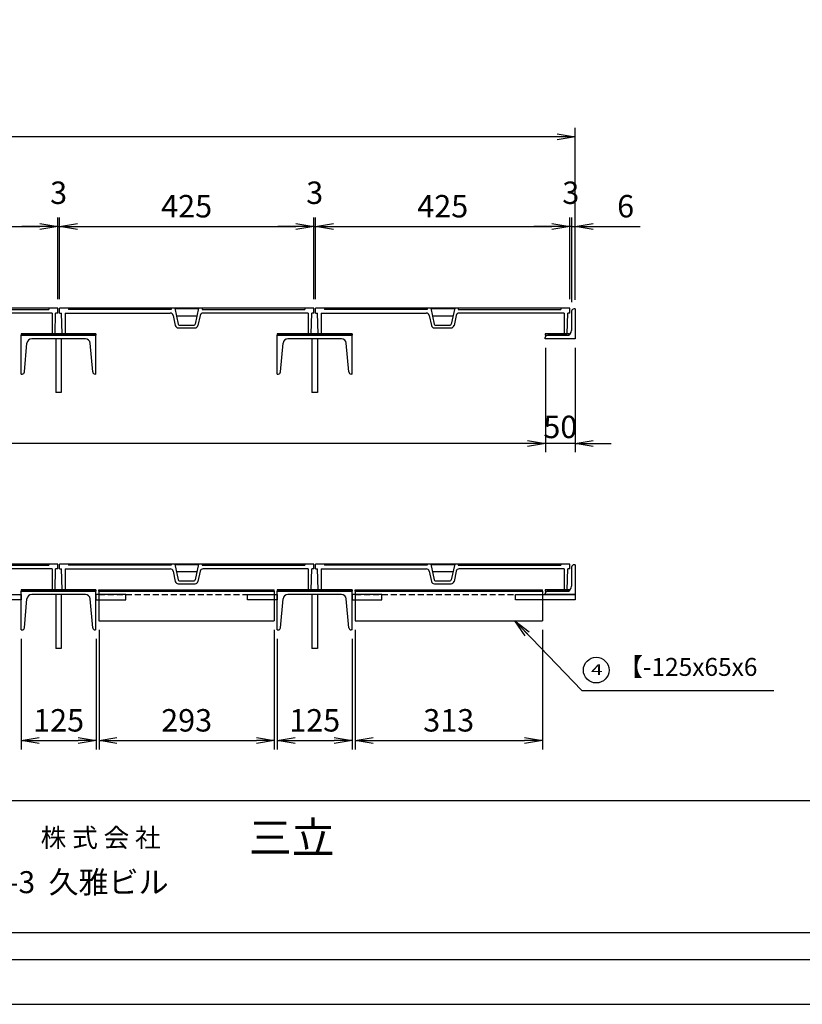
# Model space of a CAD drawing. Extents: x 8675 to 14975, y -166769 to -157727.
# Drawn here: x 11214 to 12522, y -162182 to -160535 of the extents above; entities that cross this region are included whole.
import ezdxf
from ezdxf.enums import TextEntityAlignment as Align

# ---------------------------------------------------------------- set-up
doc = ezdxf.new("R2010")
doc.units = 0
doc.header["$LTSCALE"] = 200
doc.linetypes.add('HIDDEN', pattern=[0.375, 0.25, -0.125])
doc.layers.get('0').update_dxf_attribs({"linetype": 'CONTINUOUS'})
doc.layers.get('DEFPOINTS').update_dxf_attribs({"color": 253, "linetype": 'CONTINUOUS'})
for name, color, linetype in [('sunpou', 1, 'CONTINUOUS'), ('図面枠等', 7, 'CONTINUOUS'), ('枠', 4, 'CONTINUOUS'), ('梁', 7, 'CONTINUOUS'), ('蓋', 6, 'CONTINUOUS')]:
    doc.layers.add(name, color=color, linetype=linetype)
doc.styles.add('FX_VECTOR', font='MONOTXT.SHX', dxfattribs={"bigfont": 'BIGFONT.SHX'})
doc.styles.get("Standard").update_dxf_attribs({"font": 'ROMANS.SHX', "width": 0.8, "bigfont": 'extfont.shx'})
doc.dimstyles.new('S1-15', dxfattribs={"dimscale": 15, "dimtxt": 2.5, "dimasz": 2, "dimexe": 1, "dimexo": 1, "dimgap": 1, "dimtad": 3, "dimdec": 1, "dimdsep": 46, "dimtxsty": 'STANDARD', "dimblk": 'OPEN', "dimcen": 0.09, "dimclrd": 1, "dimclre": 1, "dimclrt": 7, "dimadec": 0, "dimazin": 2, "dimtfac": 1, "dimtdec": 1, "dimtmove": 2, "dimatfit": 1, "dimldrblk": 'OPEN', "dimfxl": 1, "dimtolj": 1, "dimtzin": 0, "dimlwd": -1, "dimlwe": -1, "dimarcsym": 0})

# ---------------------------------------------------------------- blocks, each defined once
blk = doc.blocks.new('_OPEN')
at = {"color": 0, "linetype": 'ByBlock'}
for p, q in [((-1, 0.167), (0, 0)), ((0, 0), (-1, -0.167)), ((0, 0), (-1, 0))]:
    blk.add_line(p, q, dxfattribs=at)
blk = doc.blocks.new('*D41')
at = {"layer": 'DEFPOINTS', "color": 0, "transparency": 16777216}
for p in [(9552.4, -161069.1), (12092.4, -161069.1), (9552.4, -161244)]:
    blk.add_point(p, dxfattribs=at)
at = {"layer": 'sunpou', "color": 1, "transparency": 16777216}
for p, q in [((9552.4, -161084.1), (9552.4, -161259)), ((12092.4, -161084.1), (12092.4, -161259)), ((12062.4, -161244), (9582.4, -161244))]:
    blk.add_line(p, q, dxfattribs=at)
at = {"layer": 'sunpou', "color": 1, "transparency": 16777216, "xscale": 30, "yscale": 30, "zscale": 30, "rotation": 180}
blk.add_blockref('_OPEN', (9552.4, -161244), dxfattribs=at)
at = {"layer": 'sunpou', "color": 1, "transparency": 16777216, "xscale": 30, "yscale": 30, "zscale": 30}
blk.add_blockref('_OPEN', (12092.4, -161244), dxfattribs=at)
at = {"layer": 'sunpou', "color": 7, "transparency": 16777216, "insert": (10822.4, -161210.2), "char_height": 37.5, "attachment_point": 5}
blk.add_mtext('\\A1;開口 2540', dxfattribs=at)
blk = doc.blocks.new('*D26')
at = {"layer": 'DEFPOINTS', "color": 0, "transparency": 16777216}
for p in [(9502.4, -160731.2), (9502.4, -161019.1), (12142.4, -161019.1)]:
    blk.add_point(p, dxfattribs=at)
at = {"layer": 'sunpou', "color": 1, "transparency": 16777216}
for p, q in [((9502.4, -161004.1), (9502.4, -160716.2)), ((12142.4, -161004.1), (12142.4, -160716.2)), ((12112.4, -160731.2), (9532.4, -160731.2))]:
    blk.add_line(p, q, dxfattribs=at)
at = {"layer": 'sunpou', "color": 1, "transparency": 16777216, "xscale": 30, "yscale": 30, "zscale": 30, "rotation": 180}
blk.add_blockref('_OPEN', (9502.4, -160731.2), dxfattribs=at)
at = {"layer": 'sunpou', "color": 1, "transparency": 16777216, "xscale": 30, "yscale": 30, "zscale": 30}
blk.add_blockref('_OPEN', (12142.4, -160731.2), dxfattribs=at)
at = {"layer": 'sunpou', "color": 7, "transparency": 16777216, "insert": (10822.4, -160697.4), "char_height": 37.5, "attachment_point": 5}
blk.add_mtext('\\A1;2640', dxfattribs=at)
blk = doc.blocks.new('*D54')
at = {"layer": 'DEFPOINTS', "color": 0, "transparency": 16777216}
for p in [(11644.4, -161555.9), (11769.4, -161555.9), (11769.4, -161740.9)]:
    blk.add_point(p, dxfattribs=at)
at = {"layer": 'sunpou', "color": 1, "transparency": 16777216}
for p, q in [((11644.4, -161570.9), (11644.4, -161755.9)), ((11769.4, -161570.9), (11769.4, -161755.9)), ((11674.4, -161740.9), (11739.4, -161740.9))]:
    blk.add_line(p, q, dxfattribs=at)
at = {"layer": 'sunpou', "color": 1, "transparency": 16777216, "xscale": 30, "yscale": 30, "zscale": 30, "rotation": 180}
blk.add_blockref('_OPEN', (11644.4, -161740.9), dxfattribs=at)
at = {"layer": 'sunpou', "color": 1, "transparency": 16777216, "xscale": 30, "yscale": 30, "zscale": 30}
blk.add_blockref('_OPEN', (11769.4, -161740.9), dxfattribs=at)
at = {"layer": 'sunpou', "color": 7, "transparency": 16777216, "insert": (11706.9, -161707.2), "char_height": 37.5, "attachment_point": 5}
blk.add_mtext('\\A1;125', dxfattribs=at)
blk = doc.blocks.new('*D36')
at = {"layer": 'DEFPOINTS', "color": 0, "transparency": 16777216}
for p in [(11708.4, -160881.2), (11705.4, -161018.1), (11708.4, -161018.1)]:
    blk.add_point(p, dxfattribs=at)
at = {"layer": 'sunpou', "color": 1, "transparency": 16777216}
for p, q in [((11705.4, -161003.1), (11705.4, -160866.2)), ((11708.4, -161003.1), (11708.4, -160866.2)), ((11675.4, -160881.2), (11645.4, -160881.2)), ((11705.4, -160881.2), (11708.4, -160881.2)), ((11738.4, -160881.2), (11768.4, -160881.2))]:
    blk.add_line(p, q, dxfattribs=at)
at = {"layer": 'sunpou', "color": 1, "transparency": 16777216, "xscale": 30, "yscale": 30, "zscale": 30}
blk.add_blockref('_OPEN', (11705.4, -160881.2), dxfattribs=at)
at = {"layer": 'sunpou', "color": 1, "transparency": 16777216, "xscale": 30, "yscale": 30, "zscale": 30, "rotation": 180}
blk.add_blockref('_OPEN', (11708.4, -160881.2), dxfattribs=at)
at = {"layer": 'sunpou', "color": 7, "transparency": 16777216, "insert": (11706.9, -160824.9), "char_height": 37.5, "attachment_point": 5}
blk.add_mtext('\\A1;3', dxfattribs=at)
blk = doc.blocks.new('*D35')
at = {"layer": 'DEFPOINTS', "color": 0, "transparency": 16777216}
for p in [(11705.4, -160881.2), (11280.4, -161018.1), (11705.4, -161018.1)]:
    blk.add_point(p, dxfattribs=at)
at = {"layer": 'sunpou', "color": 1, "transparency": 16777216}
for p, q in [((11280.4, -161003.1), (11280.4, -160866.2)), ((11705.4, -161003.1), (11705.4, -160866.2)), ((11310.4, -160881.2), (11675.4, -160881.2))]:
    blk.add_line(p, q, dxfattribs=at)
at = {"layer": 'sunpou', "color": 1, "transparency": 16777216, "xscale": 30, "yscale": 30, "zscale": 30, "rotation": 180}
blk.add_blockref('_OPEN', (11280.4, -160881.2), dxfattribs=at)
at = {"layer": 'sunpou', "color": 1, "transparency": 16777216, "xscale": 30, "yscale": 30, "zscale": 30}
blk.add_blockref('_OPEN', (11705.4, -160881.2), dxfattribs=at)
at = {"layer": 'sunpou', "color": 7, "transparency": 16777216, "insert": (11492.9, -160847.4), "char_height": 37.5, "attachment_point": 5}
blk.add_mtext('\\A1;425', dxfattribs=at)
blk = doc.blocks.new('*D27')
at = {"layer": 'DEFPOINTS', "color": 0, "transparency": 16777216}
for p in [(11277.4, -160881.2), (10737.4, -161018.1), (11277.4, -161018.1)]:
    blk.add_point(p, dxfattribs=at)
at = {"layer": 'sunpou', "color": 1, "transparency": 16777216}
for p, q in [((10737.4, -161003.1), (10737.4, -160866.2)), ((11277.4, -161003.1), (11277.4, -160866.2)), ((10767.4, -160881.2), (11247.4, -160881.2))]:
    blk.add_line(p, q, dxfattribs=at)
at = {"layer": 'sunpou', "color": 1, "transparency": 16777216, "xscale": 30, "yscale": 30, "zscale": 30, "rotation": 180}
blk.add_blockref('_OPEN', (10737.4, -160881.2), dxfattribs=at)
at = {"layer": 'sunpou', "color": 1, "transparency": 16777216, "xscale": 30, "yscale": 30, "zscale": 30}
blk.add_blockref('_OPEN', (11277.4, -160881.2), dxfattribs=at)
at = {"layer": 'sunpou', "color": 7, "transparency": 16777216, "insert": (11007.4, -160847.4), "char_height": 37.5, "attachment_point": 5}
blk.add_mtext('\\A1;540', dxfattribs=at)
blk = doc.blocks.new('*D53')
at = {"layer": 'DEFPOINTS', "color": 0, "transparency": 16777216}
for p in [(11216.4, -161555.9), (11341.4, -161555.9), (11341.4, -161740.9)]:
    blk.add_point(p, dxfattribs=at)
at = {"layer": 'sunpou', "color": 1, "transparency": 16777216}
for p, q in [((11216.4, -161570.9), (11216.4, -161755.9)), ((11341.4, -161570.9), (11341.4, -161755.9)), ((11246.4, -161740.9), (11311.4, -161740.9))]:
    blk.add_line(p, q, dxfattribs=at)
at = {"layer": 'sunpou', "color": 1, "transparency": 16777216, "xscale": 30, "yscale": 30, "zscale": 30, "rotation": 180}
blk.add_blockref('_OPEN', (11216.4, -161740.9), dxfattribs=at)
at = {"layer": 'sunpou', "color": 1, "transparency": 16777216, "xscale": 30, "yscale": 30, "zscale": 30}
blk.add_blockref('_OPEN', (11341.4, -161740.9), dxfattribs=at)
at = {"layer": 'sunpou', "color": 7, "transparency": 16777216, "insert": (11278.9, -161707.2), "char_height": 37.5, "attachment_point": 5}
blk.add_mtext('\\A1;125', dxfattribs=at)
blk = doc.blocks.new('*D37')
at = {"layer": 'DEFPOINTS', "color": 0, "transparency": 16777216}
for p in [(11280.4, -160881.2), (11277.4, -161018.1), (11280.4, -161018.1)]:
    blk.add_point(p, dxfattribs=at)
at = {"layer": 'sunpou', "color": 1, "transparency": 16777216}
for p, q in [((11277.4, -161003.1), (11277.4, -160866.2)), ((11280.4, -161003.1), (11280.4, -160866.2)), ((11247.4, -160881.2), (11217.4, -160881.2)), ((11277.4, -160881.2), (11280.4, -160881.2)), ((11310.4, -160881.2), (11340.4, -160881.2))]:
    blk.add_line(p, q, dxfattribs=at)
at = {"layer": 'sunpou', "color": 1, "transparency": 16777216, "xscale": 30, "yscale": 30, "zscale": 30}
blk.add_blockref('_OPEN', (11277.4, -160881.2), dxfattribs=at)
at = {"layer": 'sunpou', "color": 1, "transparency": 16777216, "xscale": 30, "yscale": 30, "zscale": 30, "rotation": 180}
blk.add_blockref('_OPEN', (11280.4, -160881.2), dxfattribs=at)
at = {"layer": 'sunpou', "color": 7, "transparency": 16777216, "insert": (11278.9, -160824.9), "char_height": 37.5, "attachment_point": 5}
blk.add_mtext('\\A1;3', dxfattribs=at)
blk = doc.blocks.new('*D50')
at = {"layer": 'DEFPOINTS', "color": 0, "transparency": 16777216}
for p in [(11346.4, -161540.9), (11639.4, -161540.9), (11639.4, -161740.9)]:
    blk.add_point(p, dxfattribs=at)
at = {"layer": 'sunpou', "color": 1, "transparency": 16777216}
for p, q in [((11346.4, -161555.9), (11346.4, -161755.9)), ((11639.4, -161555.9), (11639.4, -161755.9)), ((11376.4, -161740.9), (11609.4, -161740.9))]:
    blk.add_line(p, q, dxfattribs=at)
at = {"layer": 'sunpou', "color": 1, "transparency": 16777216, "xscale": 30, "yscale": 30, "zscale": 30, "rotation": 180}
blk.add_blockref('_OPEN', (11346.4, -161740.9), dxfattribs=at)
at = {"layer": 'sunpou', "color": 1, "transparency": 16777216, "xscale": 30, "yscale": 30, "zscale": 30}
blk.add_blockref('_OPEN', (11639.4, -161740.9), dxfattribs=at)
at = {"layer": 'sunpou', "color": 7, "transparency": 16777216, "insert": (11492.9, -161707.2), "char_height": 37.5, "attachment_point": 5}
blk.add_mtext('\\A1;293', dxfattribs=at)
blk = doc.blocks.new('*D43')
at = {"layer": 'DEFPOINTS', "color": 0, "transparency": 16777216}
for p in [(12092.4, -161069.1), (12142.4, -161069.1), (12092.4, -161244)]:
    blk.add_point(p, dxfattribs=at)
at = {"layer": 'sunpou', "color": 1, "transparency": 16777216}
for p, q in [((12092.4, -161084.1), (12092.4, -161259)), ((12142.4, -161084.1), (12142.4, -161259)), ((12062.4, -161244), (12032.4, -161244)), ((12142.4, -161244), (12092.4, -161244)), ((12172.4, -161244), (12202.4, -161244))]:
    blk.add_line(p, q, dxfattribs=at)
at = {"layer": 'sunpou', "color": 1, "transparency": 16777216, "xscale": 30, "yscale": 30, "zscale": 30}
blk.add_blockref('_OPEN', (12092.4, -161244), dxfattribs=at)
at = {"layer": 'sunpou', "color": 1, "transparency": 16777216, "xscale": 30, "yscale": 30, "zscale": 30, "rotation": 180}
blk.add_blockref('_OPEN', (12142.4, -161244), dxfattribs=at)
at = {"layer": 'sunpou', "color": 7, "transparency": 16777216, "insert": (12117.4, -161216.5), "char_height": 37.5, "attachment_point": 5}
blk.add_mtext('\\A1;50', dxfattribs=at)
blk = doc.blocks.new('*D39')
at = {"layer": 'DEFPOINTS', "color": 0, "transparency": 16777216}
for p in [(12133.4, -160881.2), (12133.4, -161018.1), (12136.4, -161023.1)]:
    blk.add_point(p, dxfattribs=at)
at = {"layer": 'sunpou', "color": 1, "transparency": 16777216}
for p, q in [((12133.4, -161003.1), (12133.4, -160866.2)), ((12136.4, -161008.1), (12136.4, -160866.2)), ((12103.4, -160881.2), (12073.4, -160881.2)), ((12136.4, -160881.2), (12133.4, -160881.2)), ((12136.4, -160881.2), (12166.4, -160881.2))]:
    blk.add_line(p, q, dxfattribs=at)
at = {"layer": 'sunpou', "color": 1, "transparency": 16777216, "xscale": 30, "yscale": 30, "zscale": 30}
blk.add_blockref('_OPEN', (12133.4, -160881.2), dxfattribs=at)
at = {"layer": 'sunpou', "color": 7, "transparency": 16777216, "insert": (12134.9, -160824.9), "char_height": 37.5, "attachment_point": 5}
blk.add_mtext('\\A1;3', dxfattribs=at)
blk = doc.blocks.new('_None')
blk = doc.blocks.new('*D38')
at = {"layer": 'DEFPOINTS', "color": 0, "transparency": 16777216}
for p in [(12133.4, -160881.2), (11708.4, -161018.1), (12133.4, -161018.1)]:
    blk.add_point(p, dxfattribs=at)
at = {"layer": 'sunpou', "color": 1, "transparency": 16777216}
for p, q in [((11708.4, -161003.1), (11708.4, -160866.2)), ((12133.4, -161003.1), (12133.4, -160866.2)), ((11738.4, -160881.2), (12103.4, -160881.2))]:
    blk.add_line(p, q, dxfattribs=at)
at = {"layer": 'sunpou', "color": 1, "transparency": 16777216, "xscale": 30, "yscale": 30, "zscale": 30, "rotation": 180}
blk.add_blockref('_OPEN', (11708.4, -160881.2), dxfattribs=at)
at = {"layer": 'sunpou', "color": 1, "transparency": 16777216, "xscale": 30, "yscale": 30, "zscale": 30}
blk.add_blockref('_OPEN', (12133.4, -160881.2), dxfattribs=at)
at = {"layer": 'sunpou', "color": 7, "transparency": 16777216, "insert": (11920.9, -160847.4), "char_height": 37.5, "attachment_point": 5}
blk.add_mtext('\\A1;425', dxfattribs=at)
blk = doc.blocks.new('*D34')
at = {"layer": 'DEFPOINTS', "color": 0, "transparency": 16777216}
for p in [(12136.4, -160881.2), (12142.4, -161019.1), (12136.4, -161023.1)]:
    blk.add_point(p, dxfattribs=at)
at = {"layer": 'sunpou', "color": 1, "transparency": 16777216}
for p, q in [((12136.4, -161008.1), (12136.4, -160866.2)), ((12142.4, -161004.1), (12142.4, -160866.2)), ((12136.4, -160881.2), (12076.4, -160881.2)), ((12136.4, -160881.2), (12142.4, -160881.2)), ((12172.4, -160881.2), (12250.9, -160881.2))]:
    blk.add_line(p, q, dxfattribs=at)
at = {"layer": 'sunpou', "color": 1, "transparency": 16777216, "xscale": 30, "yscale": 30, "zscale": 30, "rotation": 180}
blk.add_blockref('_OPEN', (12142.4, -160881.2), dxfattribs=at)
at = {"layer": 'sunpou', "color": 7, "transparency": 16777216, "insert": (12226.6, -160847.4), "char_height": 37.5, "attachment_point": 5}
blk.add_mtext('\\A1;6', dxfattribs=at)
blk = doc.blocks.new('*D51')
at = {"layer": 'DEFPOINTS', "color": 0, "transparency": 16777216}
for p in [(11774.4, -161540.9), (12087.4, -161540.9), (12087.4, -161740.9)]:
    blk.add_point(p, dxfattribs=at)
at = {"layer": 'sunpou', "color": 1, "transparency": 16777216}
for p, q in [((11774.4, -161555.9), (11774.4, -161755.9)), ((12087.4, -161555.9), (12087.4, -161755.9)), ((11804.4, -161740.9), (12057.4, -161740.9))]:
    blk.add_line(p, q, dxfattribs=at)
at = {"layer": 'sunpou', "color": 1, "transparency": 16777216, "xscale": 30, "yscale": 30, "zscale": 30, "rotation": 180}
blk.add_blockref('_OPEN', (11774.4, -161740.9), dxfattribs=at)
at = {"layer": 'sunpou', "color": 1, "transparency": 16777216, "xscale": 30, "yscale": 30, "zscale": 30}
blk.add_blockref('_OPEN', (12087.4, -161740.9), dxfattribs=at)
at = {"layer": 'sunpou', "color": 7, "transparency": 16777216, "insert": (11930.9, -161707.2), "char_height": 37.5, "attachment_point": 5}
blk.add_mtext('\\A1;313', dxfattribs=at)

msp = doc.modelspace()

# ---------------------------------------------------------------- linework, layer by layer
at = {"layer": 'DEFPOINTS', "linetype": 'Continuous'}
msp.add_lwpolyline([(8675.17, -162182.1), (14975.17, -162182.1), (14975.17, -157727.1), (8675.17, -157727.1)], close=True, dxfattribs=at)
at = {"layer": 'sunpou'}
for p, q in [((11274.36, -161069.08), (11274.36, -161159.08)), ((11283.36, -161069.08), (11283.36, -161157.53)), ((11283.36, -161069.08), (11283.36, -161159.08)), ((11702.36, -161069.08), (11702.36, -161159.08)), ((11711.36, -161069.08), (11711.36, -161157.53)), ((11711.36, -161069.08), (11711.36, -161159.08)), ((11283.36, -161159.08), (11274.36, -161159.08)), ((11711.36, -161159.08), (11702.36, -161159.08)), ((11274.36, -161496.94), (11274.36, -161586.94)), ((11283.36, -161496.94), (11283.36, -161585.39)), ((11283.36, -161496.94), (11283.36, -161586.94)), ((11702.36, -161496.94), (11702.36, -161586.94)), ((11711.36, -161496.94), (11711.36, -161585.39)), ((11711.36, -161496.94), (11711.36, -161586.94)), ((11283.36, -161586.94), (11274.36, -161586.94)), ((11711.36, -161586.94), (11702.36, -161586.94))]:
    msp.add_line(p, q, dxfattribs=at)
at = {"layer": 'sunpou', "color": 6}
for p, q in [((11341.36, -161061.08), (11341.36, -161063.08)), ((11769.36, -161061.08), (11769.36, -161063.08)), ((12132.36, -161061.08), (12132.36, -161063.08)), ((11341.36, -161488.94), (11341.36, -161490.94)), ((11769.36, -161488.94), (11769.36, -161490.94)), ((12132.36, -161488.94), (12132.36, -161490.94))]:
    msp.add_line(p, q, dxfattribs=at)
at = {"layer": 'sunpou', "color": 7, "linetype": 'Continuous'}
msp.add_circle((12177.42, -161623.19), 21.48, dxfattribs=at)
at = {"layer": '図面枠等', "color": 5, "linetype": 'Continuous'}
msp.add_line((14855.17, -161841.58), (8795.17, -161841.58), dxfattribs=at)
msp.add_line((14855.17, -161841.58), (8795.17, -161841.58), dxfattribs=at)
for points in [[(8750.17, -162107.1), (14900.17, -162107.1), (14900.17, -157802.1), (8750.17, -157802.1)], [(8795.17, -162062.1), (14855.17, -162062.1), (14855.17, -157847.1), (8795.17, -157847.1)]]:
    msp.add_lwpolyline(points, close=True, dxfattribs=at)
at = {"layer": '枠'}
for p, q in [((12142.36, -161019.08), (12140.36, -161019.08)), ((12142.36, -161019.08), (12142.36, -161069.08)), ((12136.36, -161023.08), (12136.36, -161055.08)), ((12092.36, -161069.08), (12092.36, -161067.08)), ((12142.36, -161069.08), (12092.36, -161069.08)), ((12128.36, -161063.08), (12096.36, -161063.08)), ((12142.36, -161446.94), (12140.36, -161446.94)), ((12142.36, -161446.94), (12142.36, -161496.94)), ((12136.36, -161450.94), (12136.36, -161482.94)), ((12092.36, -161496.94), (12092.36, -161494.94)), ((12142.36, -161496.94), (12092.36, -161496.94)), ((12128.36, -161490.94), (12096.36, -161490.94))]:
    msp.add_line(p, q, dxfattribs=at)
for points in [[(11216.36, -161505.94), (11166.36, -161505.94), (11166.36, -161496.94), (11216.36, -161496.94)], [(11341.36, -161505.94), (11391.36, -161505.94), (11391.36, -161496.94), (11341.36, -161496.94)], [(11644.36, -161505.94), (11594.36, -161505.94), (11594.36, -161496.94), (11644.36, -161496.94)], [(11769.36, -161505.94), (11819.36, -161505.94), (11819.36, -161496.94), (11769.36, -161496.94)], [(12142.36, -161505.94), (12042.36, -161505.94), (12042.36, -161496.94), (12142.36, -161496.94)]]:
    msp.add_lwpolyline(points, close=True, dxfattribs=at)
for centre, radius, start, end in [((12140.36, -161023.08), 4, 90, 180), ((12128.36, -161055.08), 8, 270, 0), ((12096.36, -161067.08), 4, 90, 180), ((12140.36, -161450.94), 4, 90, 180), ((12128.36, -161482.94), 8, 270, 0), ((12096.36, -161494.94), 4, 90, 180)]:
    msp.add_arc(centre, radius, start, end, dxfattribs=at)
at = {"layer": '梁'}
for p, q in [((11341.36, -161063.08), (11216.36, -161063.08)), ((11216.36, -161128.08), (11216.36, -161063.08)), ((11323.71, -161069.08), (11234.01, -161069.08)), ((11341.36, -161128.08), (11341.36, -161063.08)), ((11769.36, -161063.08), (11644.36, -161063.08)), ((11644.36, -161128.08), (11644.36, -161063.08)), ((11751.71, -161069.08), (11662.01, -161069.08)), ((11769.36, -161128.08), (11769.36, -161063.08)), ((11221.84, -161124.43), (11226.04, -161076.38)), ((11335.88, -161124.43), (11331.68, -161076.38)), ((11649.84, -161124.43), (11654.04, -161076.38)), ((11763.88, -161124.43), (11759.68, -161076.38)), ((11216.36, -161128.08), (11217.85, -161128.08)), ((11341.36, -161128.08), (11339.87, -161128.08)), ((11644.36, -161128.08), (11645.85, -161128.08)), ((11769.36, -161128.08), (11767.87, -161128.08)), ((11341.36, -161490.94), (11216.36, -161490.94)), ((11216.36, -161555.94), (11216.36, -161490.94)), ((11323.71, -161496.94), (11234.01, -161496.94)), ((11341.36, -161555.94), (11341.36, -161490.94)), ((11346.36, -161490.94), (11639.36, -161490.94)), ((11346.36, -161490.94), (11346.36, -161540.94)), ((11639.36, -161490.94), (11639.36, -161540.94)), ((11769.36, -161490.94), (11644.36, -161490.94)), ((11644.36, -161555.94), (11644.36, -161490.94)), ((11751.71, -161496.94), (11662.01, -161496.94)), ((11769.36, -161555.94), (11769.36, -161490.94)), ((11774.36, -161490.94), (11774.36, -161540.94)), ((11774.36, -161490.94), (12087.36, -161490.94)), ((12087.36, -161490.94), (12087.36, -161540.94)), ((11221.84, -161552.29), (11226.04, -161504.24)), ((11335.88, -161552.29), (11331.68, -161504.24)), ((11649.84, -161552.29), (11654.04, -161504.24)), ((11763.88, -161552.29), (11759.68, -161504.24)), ((11346.36, -161540.94), (11639.36, -161540.94)), ((11774.36, -161540.94), (12087.36, -161540.94)), ((11216.36, -161555.94), (11217.85, -161555.94)), ((11341.36, -161555.94), (11339.87, -161555.94)), ((11644.36, -161555.94), (11645.85, -161555.94)), ((11769.36, -161555.94), (11767.87, -161555.94))]:
    msp.add_line(p, q, dxfattribs=at)
at = {"layer": '梁', "linetype": 'HIDDEN', "ltscale": 0.2}
for p, q in [((11346.36, -161496.94), (11639.36, -161496.94)), ((11774.36, -161496.94), (12087.36, -161496.94))]:
    msp.add_line(p, q, dxfattribs=at)
at = {"layer": '梁'}
for centre, radius, start, end in [((11234.01, -161077.08), 8, 90, 175), ((11323.71, -161077.08), 8, 5, 90), ((11662.01, -161077.08), 8, 90, 175), ((11751.71, -161077.08), 8, 5, 90), ((11217.85, -161124.08), 4, 270, 355), ((11339.87, -161124.08), 4, 185, 270), ((11645.85, -161124.08), 4, 270, 355), ((11767.87, -161124.08), 4, 185, 270), ((11234.01, -161504.94), 8, 90, 175), ((11323.71, -161504.94), 8, 5, 90), ((11662.01, -161504.94), 8, 90, 175), ((11751.71, -161504.94), 8, 5, 90), ((11217.85, -161551.94), 4, 270, 355), ((11339.87, -161551.94), 4, 185, 270), ((11645.85, -161551.94), 4, 270, 355), ((11767.87, -161551.94), 4, 185, 270)]:
    msp.add_arc(centre, radius, start, end, dxfattribs=at)
at = {"layer": '蓋', "color": 6, "linetype": 'Continuous'}
for p, q in [((11277.36, -161018.08), (10737.36, -161018.08)), ((11033.36, -161020.08), (11262.36, -161020.08)), ((11262.36, -161018.08), (11262.36, -161020.08)), ((11277.36, -161026.08), (11277.36, -161018.08)), ((11705.36, -161018.08), (11280.36, -161018.08)), ((11280.36, -161026.08), (11280.36, -161018.08)), ((11295.36, -161018.08), (11295.36, -161020.08)), ((11466.86, -161020.08), (11295.36, -161020.08)), ((11466.86, -161018.08), (11466.86, -161020.08)), ((11472.86, -161018.08), (11478.52, -161044.5)), ((11512.65, -161019.08), (11473.07, -161019.08)), ((11512.86, -161018.08), (11507.2, -161044.5)), ((11518.86, -161018.08), (11518.86, -161020.08)), ((11518.86, -161020.08), (11690.36, -161020.08)), ((11690.36, -161018.08), (11690.36, -161020.08)), ((11705.36, -161026.08), (11705.36, -161018.08)), ((12133.36, -161018.08), (11708.36, -161018.08)), ((11708.36, -161026.08), (11708.36, -161018.08)), ((11723.36, -161018.08), (11723.36, -161020.08)), ((11894.86, -161020.08), (11723.36, -161020.08)), ((11894.86, -161018.08), (11894.86, -161020.08)), ((11900.86, -161018.08), (11906.52, -161044.5)), ((11940.65, -161019.08), (11901.07, -161019.08)), ((11940.86, -161018.08), (11935.2, -161044.5)), ((11946.86, -161018.08), (11946.86, -161020.08)), ((11946.86, -161020.08), (12118.36, -161020.08)), ((12118.36, -161018.08), (12118.36, -161020.08)), ((12133.36, -161026.08), (12133.36, -161018.08)), ((11267.86, -161026.08), (11034.8, -161026.08)), ((11267.86, -161026.08), (11267.86, -161061.08)), ((11272.86, -161061.08), (11273.86, -161026.08)), ((11277.36, -161026.08), (11273.86, -161026.08)), ((11280.36, -161026.08), (11283.86, -161026.08)), ((11284.86, -161061.08), (11283.86, -161026.08)), ((11289.86, -161026.08), (11289.86, -161061.08)), ((11289.86, -161026.08), (11465.42, -161026.08)), ((11470.31, -161030.03), (11473.97, -161047.13)), ((11510.07, -161031.08), (11475.65, -161031.08)), ((11515.41, -161030.03), (11511.75, -161047.13)), ((11695.86, -161026.08), (11520.3, -161026.08)), ((11695.86, -161026.08), (11695.86, -161061.08)), ((11700.86, -161061.08), (11701.86, -161026.08)), ((11705.36, -161026.08), (11701.86, -161026.08)), ((11708.36, -161026.08), (11711.86, -161026.08)), ((11712.86, -161061.08), (11711.86, -161026.08)), ((11717.86, -161026.08), (11717.86, -161061.08)), ((11717.86, -161026.08), (11893.42, -161026.08)), ((11898.31, -161030.03), (11901.97, -161047.13)), ((11938.07, -161031.08), (11903.65, -161031.08)), ((11943.41, -161030.03), (11939.75, -161047.13)), ((12123.86, -161026.08), (11948.3, -161026.08)), ((12123.86, -161026.08), (12123.86, -161061.08)), ((12128.86, -161061.08), (12129.86, -161026.08)), ((12133.36, -161026.08), (12129.86, -161026.08)), ((11478.86, -161051.08), (11506.86, -161051.08)), ((11480.48, -161046.08), (11505.24, -161046.08)), ((11906.86, -161051.08), (11934.86, -161051.08)), ((11908.48, -161046.08), (11933.24, -161046.08)), ((11267.86, -161061.08), (11272.86, -161061.08)), ((11284.86, -161061.08), (11289.86, -161061.08)), ((11695.86, -161061.08), (11700.86, -161061.08)), ((11712.86, -161061.08), (11717.86, -161061.08)), ((12123.86, -161061.08), (12128.86, -161061.08)), ((11277.36, -161445.94), (10737.36, -161445.94)), ((11033.36, -161447.94), (11262.36, -161447.94)), ((11262.36, -161445.94), (11262.36, -161447.94)), ((11277.36, -161453.94), (11277.36, -161445.94)), ((11705.36, -161445.94), (11280.36, -161445.94)), ((11280.36, -161453.94), (11280.36, -161445.94)), ((11295.36, -161445.94), (11295.36, -161447.94)), ((11466.86, -161447.94), (11295.36, -161447.94)), ((11466.86, -161445.94), (11466.86, -161447.94)), ((11472.86, -161445.94), (11478.52, -161472.36)), ((11512.65, -161446.94), (11473.07, -161446.94)), ((11512.86, -161445.94), (11507.2, -161472.36)), ((11518.86, -161445.94), (11518.86, -161447.94)), ((11518.86, -161447.94), (11690.36, -161447.94)), ((11690.36, -161445.94), (11690.36, -161447.94)), ((11705.36, -161453.94), (11705.36, -161445.94)), ((12133.36, -161445.94), (11708.36, -161445.94)), ((11708.36, -161453.94), (11708.36, -161445.94)), ((11723.36, -161445.94), (11723.36, -161447.94)), ((11894.86, -161447.94), (11723.36, -161447.94)), ((11894.86, -161445.94), (11894.86, -161447.94)), ((11900.86, -161445.94), (11906.52, -161472.36)), ((11940.65, -161446.94), (11901.07, -161446.94)), ((11940.86, -161445.94), (11935.2, -161472.36)), ((11946.86, -161445.94), (11946.86, -161447.94)), ((11946.86, -161447.94), (12118.36, -161447.94)), ((12118.36, -161445.94), (12118.36, -161447.94)), ((12133.36, -161453.94), (12133.36, -161445.94)), ((11267.86, -161453.94), (11034.8, -161453.94)), ((11267.86, -161453.94), (11267.86, -161488.94)), ((11272.86, -161488.94), (11273.86, -161453.94)), ((11277.36, -161453.94), (11273.86, -161453.94)), ((11280.36, -161453.94), (11283.86, -161453.94)), ((11284.86, -161488.94), (11283.86, -161453.94)), ((11289.86, -161453.94), (11465.42, -161453.94)), ((11289.86, -161453.94), (11289.86, -161488.94)), ((11470.31, -161457.89), (11473.97, -161474.99)), ((11510.07, -161458.94), (11475.65, -161458.94)), ((11515.41, -161457.89), (11511.75, -161474.99)), ((11695.86, -161453.94), (11520.3, -161453.94)), ((11695.86, -161453.94), (11695.86, -161488.94)), ((11700.86, -161488.94), (11701.86, -161453.94)), ((11705.36, -161453.94), (11701.86, -161453.94)), ((11708.36, -161453.94), (11711.86, -161453.94)), ((11712.86, -161488.94), (11711.86, -161453.94)), ((11717.86, -161453.94), (11893.42, -161453.94)), ((11717.86, -161453.94), (11717.86, -161488.94)), ((11898.31, -161457.89), (11901.97, -161474.99)), ((11938.07, -161458.94), (11903.65, -161458.94)), ((11943.41, -161457.89), (11939.75, -161474.99)), ((12123.86, -161453.94), (11948.3, -161453.94)), ((12123.86, -161453.94), (12123.86, -161488.94)), ((12128.86, -161488.94), (12129.86, -161453.94)), ((12133.36, -161453.94), (12129.86, -161453.94)), ((11478.86, -161478.94), (11506.86, -161478.94)), ((11480.48, -161473.94), (11505.24, -161473.94)), ((11906.86, -161478.94), (11934.86, -161478.94)), ((11908.48, -161473.94), (11933.24, -161473.94)), ((11267.86, -161488.94), (11272.86, -161488.94)), ((11284.86, -161488.94), (11289.86, -161488.94)), ((11695.86, -161488.94), (11700.86, -161488.94)), ((11712.86, -161488.94), (11717.86, -161488.94)), ((12123.86, -161488.94), (12128.86, -161488.94))]:
    msp.add_line(p, q, dxfattribs=at)
at = {"layer": '蓋'}
for p, q in [((11341.36, -161061.08), (11216.36, -161061.08)), ((11216.36, -161061.08), (11216.36, -161063.08)), ((11216.36, -161063.08), (11341.36, -161063.08)), ((11769.36, -161061.08), (11644.36, -161061.08)), ((11644.36, -161061.08), (11644.36, -161063.08)), ((11644.36, -161063.08), (11769.36, -161063.08)), ((12132.36, -161061.08), (12092.36, -161061.08)), ((12092.36, -161061.08), (12092.36, -161063.08)), ((12092.36, -161063.08), (12132.36, -161063.08)), ((11341.36, -161488.94), (11216.36, -161488.94)), ((11216.36, -161488.94), (11216.36, -161490.94)), ((11216.36, -161490.94), (11341.36, -161490.94)), ((11769.36, -161488.94), (11644.36, -161488.94)), ((11644.36, -161488.94), (11644.36, -161490.94)), ((11644.36, -161490.94), (11769.36, -161490.94)), ((12132.36, -161488.94), (12092.36, -161488.94)), ((12092.36, -161488.94), (12092.36, -161490.94)), ((12092.36, -161490.94), (12132.36, -161490.94))]:
    msp.add_line(p, q, dxfattribs=at)
at = {"layer": '蓋', "linetype": 'Continuous'}
for p, q in [((11346.36, -161488.94), (11639.36, -161488.94)), ((11346.36, -161490.94), (11346.36, -161488.94)), ((11639.36, -161490.94), (11346.36, -161490.94)), ((11639.36, -161490.94), (11639.36, -161488.94)), ((11774.36, -161490.94), (11774.36, -161488.94)), ((11774.36, -161488.94), (12087.36, -161488.94)), ((12087.36, -161490.94), (11774.36, -161490.94)), ((12087.36, -161490.94), (12087.36, -161488.94))]:
    msp.add_line(p, q, dxfattribs=at)
at = {"layer": '蓋', "color": 6, "linetype": 'Continuous'}
for centre, radius, start, end in [((11465.42, -161031.08), 5, 12.09428, 90), ((11520.3, -161031.08), 5, 90.00002, 167.90572), ((11893.42, -161031.08), 5, 12.09428, 90), ((11948.3, -161031.08), 5, 90.00002, 167.90572), ((11478.86, -161046.08), 5, 192.09428, 269.99972), ((11480.48, -161044.08), 2, 192.09428, 269.99972), ((11505.24, -161044.08), 2, 270.00028, 347.90572), ((11506.86, -161046.08), 5, 270.00028, 347.90572), ((11906.86, -161046.08), 5, 192.09428, 269.99972), ((11908.48, -161044.08), 2, 192.09428, 269.99972), ((11933.24, -161044.08), 2, 270.00028, 347.90572), ((11934.86, -161046.08), 5, 270.00028, 347.90572), ((11465.42, -161458.94), 5, 12.09428, 90), ((11520.3, -161458.94), 5, 90.00002, 167.90572), ((11893.42, -161458.94), 5, 12.09428, 90), ((11948.3, -161458.94), 5, 90.00002, 167.90572), ((11478.86, -161473.94), 5, 192.09428, 269.99972), ((11480.48, -161471.94), 2, 192.09428, 269.99972), ((11505.24, -161471.94), 2, 270.00028, 347.90572), ((11506.86, -161473.94), 5, 270.00028, 347.90572), ((11906.86, -161473.94), 5, 192.09428, 269.99972), ((11908.48, -161471.94), 2, 192.09428, 269.99972), ((11933.24, -161471.94), 2, 270.00028, 347.90572), ((11934.86, -161473.94), 5, 270.00028, 347.90572)]:
    msp.add_arc(centre, radius, start, end, dxfattribs=at)

# ---------------------------------------------------------------- texts
at = {"layer": 'sunpou', "color": 7, "linetype": 'Continuous', "style": 'FX_VECTOR', "width": 1.599912}
msp.add_text('4', height=18, dxfattribs=at).set_placement((12168.82, -161631.52), (12188.02, -161631.52), align=Align.FIT)
at = {"layer": 'sunpou', "color": 7, "insert": (12330.75, -161621.73), "char_height": 30, "attachment_point": 5}
msp.add_mtext('【-125x65x6', dxfattribs=at)
at = {"layer": '図面枠等'}
for s, height, p in [('三立', 52.5, (11596.78, -161929.7)), ('株 式 会 社', 31.5, (11248.85, -161919.2)), ('名古屋市中区大須1-2-3  久雅ビル', 36.75, (10720.33, -161996.23))]:
    msp.add_text(s, height=height, dxfattribs=at).set_placement(p)

# ---------------------------------------------------------------- dimensions: what is measured, and where the dimension line sits
at = {"layer": 'sunpou'}
for base, p1, p2, picture, middle in [((9502.36, -160731.16), (12142.36, -161019.08), (9502.36, -161019.08), '*D26', (10822.36, -160697.41)), ((11280.36, -160881.16), (11277.36, -161018.08), (11280.36, -161018.08), '*D37', (11278.86, -160824.91)), ((11708.36, -160881.16), (11705.36, -161018.08), (11708.36, -161018.08), '*D36', (11706.86, -160824.91)), ((11277.36, -160881.16), (10737.36, -161018.08), (11277.36, -161018.08), '*D27', (11007.36, -160847.41)), ((11705.36, -160881.16), (11280.36, -161018.08), (11705.36, -161018.08), '*D35', (11492.86, -160847.41)), ((12133.36, -160881.16), (11708.36, -161018.08), (12133.36, -161018.08), '*D38', (11920.86, -160847.41)), ((11639.36, -161740.94), (11346.36, -161540.94), (11639.36, -161540.94), '*D50', (11492.86, -161707.19)), ((12087.36, -161740.94), (11774.36, -161540.94), (12087.36, -161540.94), '*D51', (11930.86, -161707.19)), ((11341.36, -161740.94), (11216.36, -161555.94), (11341.36, -161555.94), '*D53', (11278.86, -161707.19)), ((11769.36, -161740.94), (11644.36, -161555.94), (11769.36, -161555.94), '*D54', (11706.86, -161707.19))]:
    dim = msp.add_linear_dim(base=base, p1=p1, p2=p2, dimstyle='S1-15', dxfattribs=at)
    dim.commit()
    dim.dimension.update_dxf_attribs({"geometry": picture, "text_midpoint": middle})
dim = msp.add_linear_dim(base=(12133.36, -160881.16), p1=(12136.36, -161023.08), p2=(12133.36, -161018.08), angle=180, dimstyle='S1-15', override={"dimblk1": 'None', "dimblk2": 'OPEN', "dimsah": 1}, dxfattribs=at)
dim.commit()
dim.dimension.update_dxf_attribs({"geometry": '*D39', "text_midpoint": (12134.86, -160824.91)})
dim = msp.add_linear_dim(base=(12136.36, -160881.16), p1=(12142.36, -161019.08), p2=(12136.36, -161023.08), angle=180, dimstyle='S1-15', override={"dimblk1": 'OPEN', "dimblk2": 'None', "dimsah": 1, "dimtmove": 0}, dxfattribs=at)
dim.commit()
dim.dimension.update_dxf_attribs({"geometry": '*D34', "text_midpoint": (12226.65, -160881.16), "dimtype": 160})
dim = msp.add_linear_dim(base=(9552.36, -161243.96), p1=(12092.36, -161069.08), p2=(9552.36, -161069.08), text='開口 <>', dimstyle='S1-15', dxfattribs=at)
dim.commit()
dim.dimension.update_dxf_attribs({"geometry": '*D41', "text_midpoint": (10822.36, -161210.21)})
dim = msp.add_linear_dim(base=(12092.36, -161243.96), p1=(12142.36, -161069.08), p2=(12092.36, -161069.08), angle=180, dimstyle='S1-15', dxfattribs=at)
dim.commit()
dim.dimension.update_dxf_attribs({"geometry": '*D43', "text_midpoint": (12117.36, -161216.54), "dimtype": 160})

# ---------------------------------------------------------------- leaders
msp.add_leader([(12041.18, -161540.94), (12153.43, -161657.29), (12474.14, -161657.29)], dimstyle='S1-15', dxfattribs=at)

doc.saveas('drawing.dxf')
